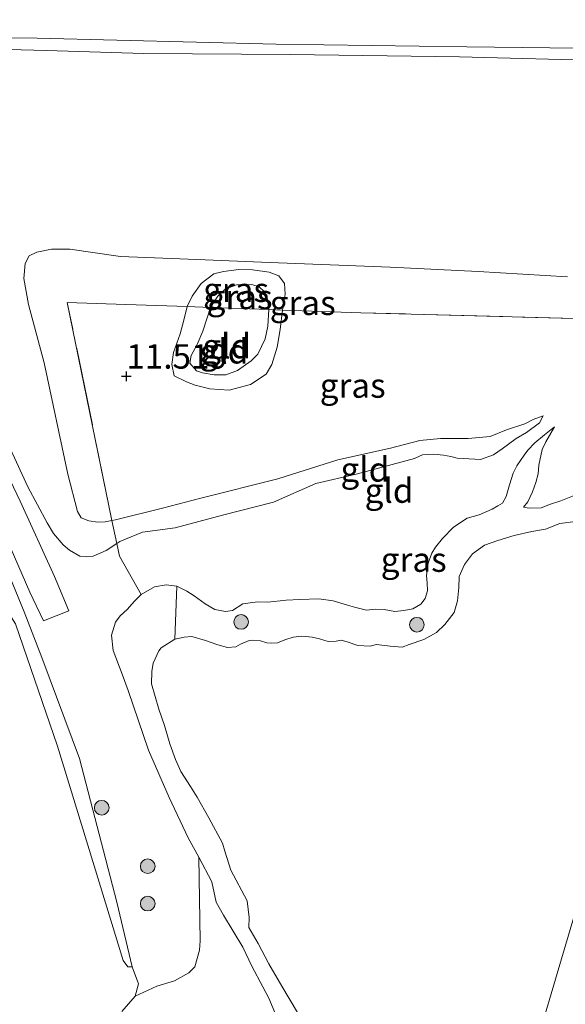
# Model space of a CAD drawing. Units: metres. Extents: x 199990 to 208761, y 431248 to 437501.
# Drawn here: x 200889 to 200945, y 433086 to 433187 of the extents above; entities that cross this region are included whole.
import ezdxf
from ezdxf.enums import TextEntityAlignment as Align

# ---------------------------------------------------------------- set-up
doc = ezdxf.new("R2010")
doc.units = ezdxf.units.M
doc.linetypes.add('IE-TERREINAFSCHEIDING', pattern=[10, 8, -2])
doc.layers.get('0').update_dxf_attribs({"lineweight": 25})
for name, color, linetype, lineweight in [('B-ME-GR-BOMENSTRUIKEN-GV-B6', 93, 'Continuous', 18), ('B-ME-GR-BOOM-GV-B6', 93, 'Continuous', 18), ('B-ME-GR-BOOM-S-B1', 93, 'Continuous', 18), ('B-ME-GW-KRUINLIJN-L-B1', 93, 'Continuous', 18), ('B-ME-GW-TEENLIJN-L-B1', 93, 'Continuous', 18), ('B-ME-IE-GRASLAND-GV-B6', 93, 'Continuous', 18), ('B-ME-IE-GRONDWERKLIJN-GROND_INGERICHT-GV-B6', 253, 'Continuous', 18), ('B-ME-IE-HULPGEOMETRIE-L-B1', 53, 'Continuous', 18), ('B-ME-IE-TERREINAFSCHEIDING-RASTERHEKWERK-L-B1', 8, 'IE-TERREINAFSCHEIDING', 18), ('B-ME-OG-WATER-GV-B6', 153, 'Continuous', 18), ('B-ME-VH-VERH_SOORT-BITUMEN-GV-B6', 8, 'IE-TERREINAFSCHEIDING-NATUURLIJK-HOUTWAL', 18)]:
    doc.layers.add(name, color=color, linetype=linetype, lineweight=lineweight)
doc.layers.add('B-ME-GW-HOOGTEPUNT-S-B1', color=10, linetype='Continuous')
doc.styles.add('NLCS-ISO', font='NLCS-ISO.TTF')
doc.linetypes.add('IE-TERREINAFSCHEIDING-NATUURLIJK-HOUTWAL', pattern='A,7,-1.5,[67,NLCS.SHX,S=0.75,R=45,X=0,Y=0],-1.5,7,-1.5,[70,NLCS.SHX,S=0.75,R=0,X=0,Y=0],-1.5', length=20)

# ---------------------------------------------------------------- blocks, each defined once
blk = doc.blocks.new('hoogtepunt')
for p, q in [((-0.5, 0), (0.5, 0)), ((0, 0.5), (0, -0.5))]:
    blk.add_line(p, q)
blk = doc.blocks.new('boom')
h = blk.add_hatch(color=256)
edge = h.paths.add_edge_path()
edge.add_arc((0, 0), 0.75, 0, 360)
blk.add_circle((0, 0), 0.75)

msp = doc.modelspace()

# ---------------------------------------------------------------- linework, layer by layer
at = {"layer": 'B-ME-GR-BOMENSTRUIKEN-GV-B6'}
for points in [[(200915.23, 433084.791, 12.216), (200914.614, 433086.259, 12.224), (200913.984, 433087.437, 12.233), (200912.858, 433089.553, 12.25), (200911.923, 433091.484, 12.267), (200909.956, 433094.763, 12.279), (200909.219, 433096.095, 12.279), (200908.761, 433098.191, 12.283), (200907.415, 433100.711, 12.361), (200906.346, 433102.713, 12.423), (200904.396, 433106.843, 12.533), (200902.273, 433111.683, 12.622), (200900.181, 433117.796, 12.71), (200899.58, 433119.459, 12.74), (200898.654, 433121.909, 12.753), (200898.457, 433123.463, 12.753), (200898.9, 433124.785, 12.757), (200899.367, 433125.46, 12.816), (200900.089, 433126.103, 12.829), (200900.824, 433126.963, 12.816), (200901.501, 433127.644, 12.782), (200902.874, 433128.41, 12.782), (200904.086, 433128.621, 12.795), (200905.173, 433128.495, 12.816)], [(200905.173, 433128.495, 12.816), (200904.959, 433123.062, 10.551), (200903.551, 433122.175, 10.551), (200903.325, 433121.875, 10.551), (200902.75, 433120.601, 10.551), (200902.599, 433119.734, 10.551), (200902.576, 433118.477, 10.551), (200903.329, 433115.898, 10.551), (200903.9, 433114.193, 10.551), (200904.44, 433112.323, 10.551), (200905.026, 433110.74, 10.551), (200905.579, 433109.504, 10.551), (200906.57, 433107.963, 10.551), (200907.257, 433106.874, 10.551), (200908.437, 433104.74, 10.551), (200909.862, 433102.162, 10.551), (200910.097, 433101.332, 10.551), (200910.694, 433099.373, 10.551), (200912.393, 433096.226, 10.551), (200912.59, 433094.525, 10.551), (200912.539, 433093.511, 10.551), (200913.527, 433091.86, 10.551), (200914.616, 433089.77, 10.551), (200915.927, 433087.478, 10.551), (200917.56, 433084.811, 10.551)]]:
    msp.add_polyline3d(points, dxfattribs=at)
at = {"layer": 'B-ME-GR-BOOM-GV-B6'}
msp.add_polyline3d([(200899.55, 433084.884, 11.822), (200900.888, 433086.47, 11.916), (200903.113, 433087.491, 11.935), (200904.949, 433088.033, 11.941), (200906.41, 433088.872, 11.966), (200907.03, 433089.483, 11.979), (200907.489, 433091.177, 11.922), (200907.553, 433092.134, 11.922), (200907.415, 433100.711, 12.361), (200908.761, 433098.191, 12.283), (200909.219, 433096.095, 12.279), (200909.956, 433094.763, 12.279), (200911.923, 433091.484, 12.267), (200912.858, 433089.553, 12.25), (200913.984, 433087.437, 12.233), (200914.614, 433086.259, 12.224), (200915.23, 433084.791, 12.216)], dxfattribs=at)
at = {"layer": 'B-ME-GW-KRUINLIJN-L-B1'}
for points in [[(200798.936, 433186.178, 18.678), (200819.064, 433185.374, 18.707), (200835.945, 433184.833, 18.728), (200850.078, 433184.135, 18.669), (200857.014, 433183.601, 18.648), (200859.725, 433183.196, 18.623), (200861.938, 433182.134, 18.602), (200863.952, 433180.519, 18.593), (200865.162, 433178.458, 18.475), (200867.146, 433174.976, 18.018), (200871.137, 433166.954, 17.148), (200877.515, 433153.839, 15.381), (200882.245, 433142.661, 14.05), (200885.773, 433135.285, 13.463), (200887.736, 433130.195, 13.027), (200889.504, 433125.867, 12.782), (200891.318, 433121.166, 12.681)], [(200885.271, 433183.559, 18.716), (200891.817, 433183.388, 18.631), (200901.76, 433183.062, 18.585), (200916.829, 433182.986, 18.618), (200934.16, 433182.747, 18.627), (200949.766, 433182.338, 18.657), (200961.227, 433182.309, 18.669)], [(200912.942, 433160.907, 11.671), (200911.52, 433160.942, 11.704), (200909.964, 433160.738, 11.713), (200908.981, 433160.482, 11.734), (200907.665, 433159.512, 11.734), (200906.732, 433158.209, 11.675), (200906.224, 433157.131, 11.662), (200905.882, 433155.731, 11.65), (200905.505, 433154.336, 11.611), (200904.832, 433152.448, 11.595), (200904.648, 433151.209, 11.561), (200904.911, 433150.058, 11.54), (200906.174, 433149.426, 11.54), (200907.052, 433149.074, 11.654), (200908.559, 433148.694, 11.671), (200910.526, 433148.584, 11.679), (200912.71, 433149.16, 11.7), (200914.321, 433150.204, 11.696), (200914.92, 433151.186, 11.679), (200915.456, 433152.984, 11.688), (200915.769, 433154.779, 11.704), (200916.019, 433156.776, 11.735), (200916.262, 433158.416, 11.747), (200916.207, 433159.516, 11.764), (200915.625, 433160.284, 11.73), (200914.638, 433160.653, 11.738), (200912.942, 433160.907, 11.671)], [(200942.719, 433145.946, 12.152), (200942.347, 433145.233, 12.347), (200941.037, 433144.242, 12.605), (200939.967, 433143.611, 12.702), (200938.534, 433142.571, 12.85), (200937.639, 433141.929, 12.846), (200936.297, 433141.47, 12.846), (200934.528, 433141.585, 12.875), (200933.922, 433141.592, 12.846), (200933.258, 433141.774, 12.833), (200932.527, 433141.905, 12.795), (200931.506, 433142.006, 12.765), (200930.35, 433141.946, 12.765), (200929.541, 433141.579, 12.753), (200923.547, 433139.968, 12.731), (200919.44, 433139.014, 12.786), (200915.097, 433137.103, 12.93), (200909.85, 433135.763, 13.036), (200904.996, 433134.456, 13.006), (200901.646, 433134.015, 12.879), (200899.322, 433133.068, 12.82), (200899.013, 433132.864, 12.816), (200897.913, 433132.141, 12.803), (200896.59, 433131.562, 12.803), (200895.941, 433131.478, 12.85), (200895.22, 433131.555, 12.871), (200894.161, 433132.173, 13.006), (200893.528, 433132.707, 13.082), (200892.531, 433133.884, 13.179), (200891.866, 433134.979, 13.285), (200889.911, 433138.674, 13.585), (200886.742, 433145.426, 14.232)], [(200943.906, 433144.82, 12.076), (200942.87, 433143.995, 12.254), (200941.88, 433143.189, 12.431), (200941.153, 433142.435, 12.584), (200940.786, 433141.908, 12.63), (200940.034, 433140.813, 12.723), (200939.65, 433140.05, 12.723), (200939.294, 433138.862, 12.71), (200938.95, 433137.663, 12.693), (200938.574, 433136.996, 12.681), (200938.094, 433136.725, 12.676), (200937.485, 433136.371, 12.676), (200936.169, 433135.807, 12.693), (200934.946, 433135.472, 12.731), (200933.552, 433134.518, 12.761), (200932.425, 433133.359, 12.74), (200931.704, 433132.475, 12.676), (200931.316, 433131.862, 12.664), (200930.955, 433130.847, 12.609), (200930.784, 433129.572, 12.584), (200930.841, 433128.829, 12.503), (200930.872, 433127.992, 12.457), (200930.647, 433127.239, 12.453), (200930.187, 433126.635, 12.482), (200929.376, 433126.168, 12.529), (200928.435, 433126.002, 12.592), (200927.537, 433125.902, 12.66), (200926.445, 433126.109, 12.715), (200925.545, 433126.134, 12.698), (200924.627, 433126.042, 12.685), (200923.373, 433126.32, 12.681), (200922.684, 433126.525, 12.846)], [(200953.957, 433127.808, 11.878), (200953.569, 433132.358, 11.861), (200953.154, 433134.639, 11.907), (200952.415, 433136.277, 11.954), (200951.326, 433137.473, 11.962), (200950.095, 433137.896, 11.962), (200948.776, 433138.219, 11.928), (200947.279, 433138.16, 11.92), (200945.912, 433137.774, 11.924), (200944.551, 433137.223, 11.933), (200943.485, 433136.902, 11.924), (200942.528, 433136.518, 11.924), (200941.29, 433136.485, 11.95), (200940.699, 433136.588, 11.979)], [(200922.684, 433126.525, 12.846), (200921.204, 433126.995, 12.841), (200919.735, 433127.19, 12.846), (200917.773, 433127.134, 12.871), (200916.398, 433127.059, 12.867), (200914.511, 433126.854, 12.867), (200913.45, 433126.891, 12.871), (200911.938, 433126.664, 12.875), (200910.867, 433126.009, 12.879), (200910.163, 433125.891, 12.9), (200909.078, 433126.11, 12.9), (200908.076, 433126.666, 12.879), (200906.954, 433127.497, 12.875), (200906.202, 433127.991, 12.854), (200905.173, 433128.495, 12.816), (200904.086, 433128.621, 12.795), (200902.874, 433128.41, 12.782), (200901.501, 433127.644, 12.782), (200900.824, 433126.963, 12.816), (200900.089, 433126.103, 12.829), (200899.367, 433125.46, 12.816), (200898.9, 433124.785, 12.757), (200898.457, 433123.463, 12.753), (200898.654, 433121.909, 12.753), (200899.58, 433119.459, 12.74), (200900.181, 433117.796, 12.71), (200902.273, 433111.683, 12.622), (200904.396, 433106.843, 12.533), (200906.346, 433102.713, 12.423), (200907.415, 433100.711, 12.361), (200908.761, 433098.191, 12.283), (200909.219, 433096.095, 12.279), (200909.956, 433094.763, 12.279), (200911.923, 433091.484, 12.267), (200912.858, 433089.553, 12.25), (200913.984, 433087.437, 12.233), (200914.614, 433086.259, 12.224), (200915.23, 433084.791, 12.216)], [(200891.318, 433121.166, 12.681), (200895.208, 433110.826, 12.186), (200899.012, 433096.092, 12.148), (200900.602, 433089.491, 11.991)]]:
    msp.add_polyline3d(points, dxfattribs=at)
at = {"layer": 'B-ME-GW-TEENLIJN-L-B1'}
for points in [[(200942.719, 433145.946, 12.152), (200941.689, 433145.557, 12.212), (200940.863, 433145.119, 12.3), (200938.972, 433144.52, 12.36), (200937.282, 433143.825, 12.305), (200935.049, 433143.61, 12.313), (200932.209, 433143.634, 12.309), (200930.095, 433143.413, 12.258), (200927.095, 433142.619, 12.292), (200921.687, 433141.444, 12.296), (200915.512, 433139.501, 12.258), (200907.641, 433137.491, 12.186), (200903.717, 433136.468, 12.093), (200898.89, 433135.299, 12.089), (200898.519, 433135.225, 12.088), (200897.838, 433135.09, 12.085), (200897.069, 433135.057, 12.081), (200896.163, 433135.177, 12.081), (200895.377, 433135.477, 12.085), (200894.986, 433136.122, 12.076), (200893.996, 433139.962, 11.996), (200891.567, 433151.376, 11.924), (200889.968, 433157.367, 12.098), (200889.502, 433160.028, 12.119), (200889.622, 433161.555, 12.102), (200890.036, 433162.326, 12.102), (200890.833, 433162.701, 12.068), (200892.315, 433163.033, 12.051), (200894.205, 433163.012, 12.021), (200899.399, 433162.269, 11.966), (200908.065, 433161.927, 11.857), (200913.852, 433161.684, 11.869), (200927.032, 433161.179, 11.958), (200936.076, 433160.722, 11.983), (200945.227, 433160.176, 12.009)], [(200912.865, 433159.402, 11.273), (200911.28, 433159.358, 11.273), (200910.113, 433158.937, 11.278), (200909.39, 433158.214, 11.278), (200908.624, 433157.044, 11.278), (200908.253, 433155.886, 11.273), (200907.844, 433154.631, 11.273), (200907.269, 433153.267, 11.282), (200906.648, 433152.139, 11.303), (200906.517, 433151.338, 11.328), (200907.173, 433150.555, 11.333), (200907.797, 433150.333, 11.333), (200909.008, 433150.137, 11.333), (200910.187, 433150.135, 11.333), (200911.395, 433150.587, 11.328), (200912.799, 433151.574, 11.328), (200913.481, 433152.267, 11.328), (200914.234, 433153.834, 11.324), (200914.507, 433155.146, 11.328), (200914.593, 433156.837, 11.328), (200914.439, 433158.057, 11.349), (200914.117, 433158.679, 11.349), (200913.609, 433159.169, 11.345), (200912.865, 433159.402, 11.273)], [(200940.699, 433136.588, 11.979), (200941.148, 433137.134, 11.988), (200941.641, 433138.144, 12.034), (200941.989, 433139.11, 12.038), (200942.203, 433139.998, 12.038), (200942.299, 433140.892, 12.038), (200942.643, 433142.49, 12.038), (200942.991, 433143.293, 12.043), (200943.906, 433144.82, 12.076)], [(200900.602, 433089.491, 11.991), (200900.146, 433089.485, 11.948), (200899.672, 433090.133, 11.879), (200892.951, 433112.086, 11.452), (200888.618, 433124.625, 11.753)]]:
    msp.add_polyline3d(points, dxfattribs=at)
at = {"layer": 'B-ME-IE-GRASLAND-GV-B6'}
for points in [[(200798.936, 433186.178, 18.678), (200819.064, 433185.374, 18.707), (200835.945, 433184.833, 18.728), (200850.078, 433184.135, 18.669), (200857.014, 433183.601, 18.648), (200859.725, 433183.196, 18.623), (200861.938, 433182.134, 18.602), (200863.952, 433180.519, 18.593), (200865.162, 433178.458, 18.475), (200867.146, 433174.976, 18.018), (200871.137, 433166.954, 17.148), (200877.515, 433153.839, 15.381), (200882.245, 433142.661, 14.05), (200885.773, 433135.285, 13.463), (200887.736, 433130.195, 13.027), (200889.504, 433125.867, 12.782), (200891.318, 433121.166, 12.681)], [(200876.405, 433184.811, 18.657), (200890.86, 433184.637, 18.635), (200915.368, 433184.04, 18.635), (200934.897, 433183.749, 18.695), (200949.096, 433183.59, 18.749), (200959.303, 433183.401, 18.754), (200965.864, 433183.398, 18.771), (200961.227, 433182.309, 18.669), (200949.766, 433182.338, 18.657), (200934.16, 433182.747, 18.627), (200916.829, 433182.986, 18.618), (200901.76, 433183.062, 18.585), (200891.817, 433183.388, 18.631), (200885.271, 433183.559, 18.716)], [(200885.271, 433183.559, 18.716), (200891.817, 433183.388, 18.631), (200901.76, 433183.062, 18.585), (200916.829, 433182.986, 18.618), (200934.16, 433182.747, 18.627), (200949.766, 433182.338, 18.657), (200961.227, 433182.309, 18.669), (200956.904, 433159.779, 11.992)], [(200891.318, 433121.166, 12.681), (200895.208, 433110.826, 12.186), (200899.012, 433096.092, 12.148), (200900.602, 433089.491, 11.991), (200900.146, 433089.485, 11.948), (200899.672, 433090.133, 11.879), (200892.951, 433112.086, 11.452), (200888.618, 433124.625, 11.753), (200884.989, 433130.413, 11.753), (200878.359, 433139.028, 11.847), (200865.483, 433153.36, 11.722), (200858.626, 433159.698, 11.841), (200855.693, 433161.336, 11.672), (200839.823, 433162.451, 11.578), (200805.953, 433165.04, 11.803)], [(200945.227, 433160.176, 12.009), (200936.076, 433160.722, 11.983), (200927.032, 433161.179, 11.958), (200913.852, 433161.684, 11.869), (200908.065, 433161.927, 11.857), (200899.399, 433162.269, 11.966), (200894.205, 433163.012, 12.021), (200892.315, 433163.033, 12.051), (200890.833, 433162.701, 12.068), (200890.036, 433162.326, 12.102), (200889.622, 433161.555, 12.102), (200889.502, 433160.028, 12.119), (200889.968, 433157.367, 12.098), (200891.567, 433151.376, 11.924), (200893.996, 433139.962, 11.996), (200894.986, 433136.122, 12.076), (200895.377, 433135.477, 12.085), (200896.163, 433135.177, 12.081), (200897.069, 433135.057, 12.081), (200897.838, 433135.09, 12.085), (200898.519, 433135.225, 12.088), (200899.013, 433132.864, 12.816), (200897.913, 433132.141, 12.803), (200896.59, 433131.562, 12.803), (200895.941, 433131.478, 12.85), (200895.22, 433131.555, 12.871), (200894.161, 433132.173, 13.006), (200893.528, 433132.707, 13.082), (200892.531, 433133.884, 13.179), (200891.866, 433134.979, 13.285), (200889.911, 433138.674, 13.585), (200886.742, 433145.426, 14.232)], [(200948.598, 433155.833, 11.785), (200924.031, 433156.507, 11.802), (200916.019, 433156.776, 11.735), (200916.262, 433158.416, 11.747), (200916.207, 433159.516, 11.764), (200915.625, 433160.284, 11.73), (200914.638, 433160.653, 11.738), (200912.942, 433160.907, 11.671), (200911.52, 433160.942, 11.704), (200909.964, 433160.738, 11.713), (200908.981, 433160.482, 11.734), (200907.665, 433159.512, 11.734), (200906.732, 433158.209, 11.675), (200906.224, 433157.131, 11.662), (200899.93, 433157.359, 11.747), (200893.94, 433157.558, 11.785), (200898.519, 433135.225, 12.088), (200897.838, 433135.09, 12.085), (200897.069, 433135.057, 12.081), (200896.163, 433135.177, 12.081), (200895.377, 433135.477, 12.085), (200894.986, 433136.122, 12.076), (200893.996, 433139.962, 11.996), (200891.567, 433151.376, 11.924), (200889.968, 433157.367, 12.098), (200889.502, 433160.028, 12.119), (200889.622, 433161.555, 12.102), (200890.036, 433162.326, 12.102), (200890.833, 433162.701, 12.068), (200892.315, 433163.033, 12.051), (200894.205, 433163.012, 12.021), (200899.399, 433162.269, 11.966), (200908.065, 433161.927, 11.857), (200913.852, 433161.684, 11.869), (200927.032, 433161.179, 11.958), (200936.076, 433160.722, 11.983), (200945.227, 433160.176, 12.009)], [(200916.019, 433156.776, 11.735), (200914.593, 433156.837, 11.328), (200914.439, 433158.057, 11.349), (200914.117, 433158.679, 11.349), (200913.609, 433159.169, 11.345), (200912.865, 433159.402, 11.273), (200911.28, 433159.358, 11.273), (200910.113, 433158.937, 11.278), (200909.39, 433158.214, 11.278), (200908.624, 433157.044, 11.278), (200906.224, 433157.131, 11.662), (200906.732, 433158.209, 11.675), (200907.665, 433159.512, 11.734), (200908.981, 433160.482, 11.734), (200909.964, 433160.738, 11.713), (200911.52, 433160.942, 11.704), (200912.942, 433160.907, 11.671), (200914.638, 433160.653, 11.738), (200915.625, 433160.284, 11.73), (200916.207, 433159.516, 11.764), (200916.262, 433158.416, 11.747), (200916.019, 433156.776, 11.735)], [(200914.593, 433156.837, 11.328), (200908.624, 433157.044, 11.278), (200909.39, 433158.214, 11.278), (200910.113, 433158.937, 11.278), (200911.28, 433159.358, 11.273), (200912.865, 433159.402, 11.273), (200913.609, 433159.169, 11.345), (200914.117, 433158.679, 11.349), (200914.439, 433158.057, 11.349), (200914.593, 433156.837, 11.328)], [(200886.464, 433136.122, 13.632), (200890.092, 433127.884, 12.909), (200891.485, 433124.95, 12.589), (200894.086, 433125.953, 12.587), (200892.638, 433129.494, 12.875), (200889.116, 433137.194, 13.589), (200883.269, 433149.39, 14.861)], [(200886.742, 433145.426, 14.232), (200889.911, 433138.674, 13.585), (200891.866, 433134.979, 13.285), (200892.531, 433133.884, 13.179), (200893.528, 433132.707, 13.082), (200894.161, 433132.173, 13.006), (200895.22, 433131.555, 12.871), (200895.941, 433131.478, 12.85), (200896.59, 433131.562, 12.803), (200897.913, 433132.141, 12.803), (200899.013, 433132.864, 12.816), (200899.279, 433131.557, 12.879), (200901.501, 433127.644, 12.782), (200900.824, 433126.963, 12.816), (200900.089, 433126.103, 12.829), (200899.367, 433125.46, 12.816), (200898.9, 433124.785, 12.757), (200898.457, 433123.463, 12.753), (200898.654, 433121.909, 12.753), (200899.58, 433119.459, 12.74), (200900.181, 433117.796, 12.71), (200902.273, 433111.683, 12.622), (200904.396, 433106.843, 12.533), (200906.346, 433102.713, 12.423), (200907.415, 433100.711, 12.361), (200907.553, 433092.134, 11.922), (200907.489, 433091.177, 11.922), (200907.03, 433089.483, 11.979), (200906.41, 433088.872, 11.966), (200904.949, 433088.033, 11.941), (200903.113, 433087.491, 11.935), (200900.888, 433086.47, 11.916), (200901.232, 433087.741, 11.885), (200900.602, 433089.491, 11.991), (200899.012, 433096.092, 12.148), (200895.208, 433110.826, 12.186), (200891.318, 433121.166, 12.681), (200889.504, 433125.867, 12.782), (200887.736, 433130.195, 13.027)], [(200946.061, 433135.123, 10.551), (200944.449, 433134.893, 10.551), (200942.97, 433134.335, 10.551), (200941.572, 433134.096, 10.551), (200939.754, 433133.694, 10.551), (200938.081, 433133.174, 10.551), (200936.729, 433132.689, 10.551), (200935.487, 433131.803, 10.551), (200934.652, 433130.711, 10.551), (200934.108, 433129.491, 10.551), (200934.073, 433128.352, 10.551), (200933.939, 433126.979, 10.551), (200933.619, 433125.776, 10.551), (200932.642, 433124.554, 10.551), (200931.791, 433123.738, 10.551), (200930.507, 433123.027, 10.551), (200928.989, 433122.51, 10.551), (200928.267, 433122.229, 10.551), (200927.037, 433122.323, 10.551), (200925.634, 433122.525, 10.551), (200925.002, 433122.353, 10.551), (200923.722, 433122.39, 10.551), (200922.637, 433122.791, 10.551), (200922.022, 433122.969, 10.551), (200921.523, 433122.861, 10.551), (200920.681, 433122.827, 10.551), (200919.786, 433123.097, 10.551), (200919.053, 433123.266, 10.551), (200917.986, 433123.362, 10.551), (200917.109, 433123.255, 10.551), (200916.244, 433122.974, 10.551), (200915.505, 433122.692, 10.551), (200914.892, 433122.642, 10.551), (200914.394, 433122.691, 10.551), (200913.736, 433122.872, 10.551), (200912.974, 433122.963, 10.551), (200912.58, 433122.928, 10.551), (200911.714, 433122.553, 10.551), (200911.21, 433122.285, 10.551), (200910.362, 433122.218, 10.551), (200909.359, 433122.486, 10.551), (200908.107, 433122.909, 10.551), (200906.702, 433123.344, 10.551), (200905.935, 433123.253, 10.551), (200904.959, 433123.062, 10.551), (200905.173, 433128.495, 12.816), (200906.202, 433127.991, 12.854), (200906.954, 433127.497, 12.875), (200908.076, 433126.666, 12.879), (200909.078, 433126.11, 12.9), (200910.163, 433125.891, 12.9), (200910.867, 433126.009, 12.879), (200911.938, 433126.664, 12.875), (200913.45, 433126.891, 12.871), (200914.511, 433126.854, 12.867), (200916.398, 433127.059, 12.867), (200917.773, 433127.134, 12.871), (200919.735, 433127.19, 12.846), (200921.204, 433126.995, 12.841), (200922.684, 433126.525, 12.846), (200923.373, 433126.32, 12.681), (200924.627, 433126.042, 12.685), (200925.545, 433126.134, 12.698), (200926.445, 433126.109, 12.715), (200927.537, 433125.902, 12.66), (200928.435, 433126.002, 12.592), (200929.376, 433126.168, 12.529), (200930.187, 433126.635, 12.482), (200930.647, 433127.239, 12.453), (200930.872, 433127.992, 12.457), (200930.841, 433128.829, 12.503), (200930.784, 433129.572, 12.584), (200930.955, 433130.847, 12.609), (200931.316, 433131.862, 12.664), (200931.704, 433132.475, 12.676), (200932.425, 433133.359, 12.74), (200933.552, 433134.518, 12.761), (200934.946, 433135.472, 12.731), (200936.169, 433135.807, 12.693), (200937.485, 433136.371, 12.676), (200938.094, 433136.725, 12.676), (200938.574, 433136.996, 12.681), (200938.95, 433137.663, 12.693), (200939.294, 433138.862, 12.71), (200939.65, 433140.05, 12.723), (200940.034, 433140.813, 12.723), (200940.786, 433141.908, 12.63), (200941.153, 433142.435, 12.584), (200941.88, 433143.189, 12.431), (200942.87, 433143.995, 12.254), (200943.906, 433144.82, 12.076), (200942.991, 433143.293, 12.043), (200942.643, 433142.49, 12.038), (200942.299, 433140.892, 12.038), (200942.203, 433139.998, 12.038), (200941.989, 433139.11, 12.038), (200941.641, 433138.144, 12.034), (200941.148, 433137.134, 11.988), (200940.699, 433136.588, 11.979), (200941.29, 433136.485, 11.95), (200942.528, 433136.518, 11.924), (200943.485, 433136.902, 11.924), (200944.551, 433137.223, 11.933), (200945.912, 433137.774, 11.924)]]:
    msp.add_polyline3d(points, dxfattribs=at)
at = {"layer": 'B-ME-IE-GRONDWERKLIJN-GROND_INGERICHT-GV-B6'}
for points in [[(200801.874, 433162.746, 12.108), (200846.265, 433160.469, 11.594), (200858.626, 433159.698, 11.841), (200865.483, 433153.36, 11.722), (200878.359, 433139.028, 11.847), (200884.989, 433130.413, 11.753), (200888.618, 433124.625, 11.753), (200892.951, 433112.086, 11.452), (200899.672, 433090.133, 11.879), (200900.146, 433089.485, 11.948), (200900.602, 433089.491, 11.991), (200901.232, 433087.741, 11.885), (200900.888, 433086.47, 11.916), (200899.55, 433084.884, 11.822)], [(200945.912, 433137.774, 11.924), (200944.551, 433137.223, 11.933), (200943.485, 433136.902, 11.924), (200942.528, 433136.518, 11.924), (200941.29, 433136.485, 11.95), (200940.699, 433136.588, 11.979), (200941.148, 433137.134, 11.988), (200941.641, 433138.144, 12.034), (200941.989, 433139.11, 12.038), (200942.203, 433139.998, 12.038), (200942.299, 433140.892, 12.038), (200942.643, 433142.49, 12.038), (200942.991, 433143.293, 12.043), (200943.906, 433144.82, 12.076), (200942.87, 433143.995, 12.254), (200941.88, 433143.189, 12.431), (200941.153, 433142.435, 12.584), (200940.786, 433141.908, 12.63), (200940.034, 433140.813, 12.723), (200939.65, 433140.05, 12.723), (200939.294, 433138.862, 12.71), (200938.95, 433137.663, 12.693), (200938.574, 433136.996, 12.681), (200938.094, 433136.725, 12.676), (200937.485, 433136.371, 12.676), (200936.169, 433135.807, 12.693), (200934.946, 433135.472, 12.731), (200933.552, 433134.518, 12.761), (200932.425, 433133.359, 12.74), (200931.704, 433132.475, 12.676), (200931.316, 433131.862, 12.664), (200930.955, 433130.847, 12.609), (200930.784, 433129.572, 12.584), (200930.841, 433128.829, 12.503), (200930.872, 433127.992, 12.457), (200930.647, 433127.239, 12.453), (200930.187, 433126.635, 12.482), (200929.376, 433126.168, 12.529), (200928.435, 433126.002, 12.592), (200927.537, 433125.902, 12.66), (200926.445, 433126.109, 12.715), (200925.545, 433126.134, 12.698), (200924.627, 433126.042, 12.685), (200923.373, 433126.32, 12.681), (200922.684, 433126.525, 12.846), (200921.204, 433126.995, 12.841), (200919.735, 433127.19, 12.846), (200917.773, 433127.134, 12.871), (200916.398, 433127.059, 12.867), (200914.511, 433126.854, 12.867), (200913.45, 433126.891, 12.871), (200911.938, 433126.664, 12.875), (200910.867, 433126.009, 12.879), (200910.163, 433125.891, 12.9), (200909.078, 433126.11, 12.9), (200908.076, 433126.666, 12.879), (200906.954, 433127.497, 12.875), (200906.202, 433127.991, 12.854), (200905.173, 433128.495, 12.816), (200904.086, 433128.621, 12.795), (200902.874, 433128.41, 12.782), (200901.501, 433127.644, 12.782), (200899.279, 433131.557, 12.879), (200899.013, 433132.864, 12.816), (200899.322, 433133.068, 12.82), (200901.646, 433134.015, 12.879), (200904.996, 433134.456, 13.006), (200909.85, 433135.763, 13.036), (200915.097, 433137.103, 12.93), (200919.44, 433139.014, 12.786), (200923.547, 433139.968, 12.731), (200929.541, 433141.579, 12.753), (200930.35, 433141.946, 12.765), (200931.506, 433142.006, 12.765), (200932.527, 433141.905, 12.795), (200933.258, 433141.774, 12.833), (200933.922, 433141.592, 12.846), (200934.528, 433141.585, 12.875), (200936.297, 433141.47, 12.846), (200937.639, 433141.929, 12.846), (200938.534, 433142.571, 12.85), (200939.967, 433143.611, 12.702), (200941.037, 433144.242, 12.605), (200942.347, 433145.233, 12.347), (200942.719, 433145.946, 12.152), (200941.689, 433145.557, 12.212), (200940.863, 433145.119, 12.3), (200938.972, 433144.52, 12.36), (200937.282, 433143.825, 12.305), (200935.049, 433143.61, 12.313), (200932.209, 433143.634, 12.309), (200930.095, 433143.413, 12.258), (200927.095, 433142.619, 12.292), (200921.687, 433141.444, 12.296), (200915.512, 433139.501, 12.258), (200907.641, 433137.491, 12.186), (200903.717, 433136.468, 12.093), (200898.89, 433135.299, 12.089), (200898.519, 433135.225, 12.088), (200893.94, 433157.558, 11.785), (200899.93, 433157.359, 11.747), (200906.224, 433157.131, 11.662), (200905.882, 433155.731, 11.65), (200905.505, 433154.336, 11.611), (200904.832, 433152.448, 11.595), (200904.648, 433151.209, 11.561), (200904.911, 433150.058, 11.54), (200906.174, 433149.426, 11.54), (200907.052, 433149.074, 11.654), (200908.559, 433148.694, 11.671), (200910.526, 433148.584, 11.679), (200912.71, 433149.16, 11.7), (200914.321, 433150.204, 11.696), (200914.92, 433151.186, 11.679), (200915.456, 433152.984, 11.688), (200915.769, 433154.779, 11.704), (200916.019, 433156.776, 11.735), (200924.031, 433156.507, 11.802), (200948.598, 433155.833, 11.785)], [(200916.019, 433156.776, 11.735), (200915.769, 433154.779, 11.704), (200915.456, 433152.984, 11.688), (200914.92, 433151.186, 11.679), (200914.321, 433150.204, 11.696), (200912.71, 433149.16, 11.7), (200910.526, 433148.584, 11.679), (200908.559, 433148.694, 11.671), (200907.052, 433149.074, 11.654), (200906.174, 433149.426, 11.54), (200904.911, 433150.058, 11.54), (200904.648, 433151.209, 11.561), (200904.832, 433152.448, 11.595), (200905.505, 433154.336, 11.611), (200905.882, 433155.731, 11.65), (200906.224, 433157.131, 11.662), (200908.624, 433157.044, 11.278), (200908.253, 433155.886, 11.273), (200907.844, 433154.631, 11.273), (200907.269, 433153.267, 11.282), (200906.648, 433152.139, 11.303), (200906.517, 433151.338, 11.328), (200907.173, 433150.555, 11.333), (200907.797, 433150.333, 11.333), (200909.008, 433150.137, 11.333), (200910.187, 433150.135, 11.333), (200911.395, 433150.587, 11.328), (200912.799, 433151.574, 11.328), (200913.481, 433152.267, 11.328), (200914.234, 433153.834, 11.324), (200914.507, 433155.146, 11.328), (200914.593, 433156.837, 11.328), (200916.019, 433156.776, 11.735)], [(200914.593, 433156.837, 11.328), (200914.507, 433155.146, 11.328), (200914.234, 433153.834, 11.324), (200913.481, 433152.267, 11.328), (200912.799, 433151.574, 11.328), (200911.395, 433150.587, 11.328), (200910.187, 433150.135, 11.333), (200909.008, 433150.137, 11.333), (200907.797, 433150.333, 11.333), (200907.173, 433150.555, 11.333), (200906.517, 433151.338, 11.328), (200906.648, 433152.139, 11.303), (200907.269, 433153.267, 11.282), (200907.844, 433154.631, 11.273), (200908.253, 433155.886, 11.273), (200908.624, 433157.044, 11.278), (200914.593, 433156.837, 11.328)], [(200898.519, 433135.225, 12.088), (200898.89, 433135.299, 12.089), (200903.717, 433136.468, 12.093), (200907.641, 433137.491, 12.186), (200915.512, 433139.501, 12.258), (200921.687, 433141.444, 12.296), (200927.095, 433142.619, 12.292), (200930.095, 433143.413, 12.258), (200932.209, 433143.634, 12.309), (200935.049, 433143.61, 12.313), (200937.282, 433143.825, 12.305), (200938.972, 433144.52, 12.36), (200940.863, 433145.119, 12.3), (200941.689, 433145.557, 12.212), (200942.719, 433145.946, 12.152), (200942.347, 433145.233, 12.347), (200941.037, 433144.242, 12.605), (200939.967, 433143.611, 12.702), (200938.534, 433142.571, 12.85), (200937.639, 433141.929, 12.846), (200936.297, 433141.47, 12.846), (200934.528, 433141.585, 12.875), (200933.922, 433141.592, 12.846), (200933.258, 433141.774, 12.833), (200932.527, 433141.905, 12.795), (200931.506, 433142.006, 12.765), (200930.35, 433141.946, 12.765), (200929.541, 433141.579, 12.753), (200923.547, 433139.968, 12.731), (200919.44, 433139.014, 12.786), (200915.097, 433137.103, 12.93), (200909.85, 433135.763, 13.036), (200904.996, 433134.456, 13.006), (200901.646, 433134.015, 12.879), (200899.322, 433133.068, 12.82), (200899.013, 433132.864, 12.816), (200898.519, 433135.225, 12.088)]]:
    msp.add_polyline3d(points, dxfattribs=at)
at = {"layer": 'B-ME-IE-HULPGEOMETRIE-L-B1'}
msp.add_polyline3d([(200973.877, 433263.03, 12.32), (200964.849, 433212.177, 12.204), (200969.108, 433209.312, 12.226), (200967.769, 433191.191, 18.602), (200969.97, 433189.69, 18.686), (200968.27, 433186.6, 18.669), (200965.864, 433183.398, 18.771), (200961.227, 433182.309, 18.669), (200956.904, 433159.779, 11.992), (200948.598, 433155.833, 11.785), (200948.241, 433143.286, 11.975), (200954.295, 433138.326, 11.984), (200953.957, 433127.808, 11.878), (200952.688, 433117.593, 10.551), (200935.324, 433058.835, 10.551), (200935.017, 433055.749, 11.426), (200933.174, 433046.5, 11.175), (200932.308, 433042.29, 12.673), (200927.932, 433018.884, 13.269), (200926.749, 433013.279, 11.329), (200915.406, 432962.795, 11.421)], dxfattribs=at)
at = {"layer": 'B-ME-IE-TERREINAFSCHEIDING-RASTERHEKWERK-L-B1'}
for points in [[(200948.598, 433155.833, 11.785), (200924.031, 433156.507, 11.802), (200916.019, 433156.776, 11.735), (200914.593, 433156.837, 11.328), (200908.624, 433157.044, 11.278), (200906.224, 433157.131, 11.662), (200899.93, 433157.359, 11.747), (200893.94, 433157.558, 11.785)], [(200899.279, 433131.557, 12.879), (200899.013, 433132.864, 12.816), (200898.519, 433135.225, 12.088), (200893.94, 433157.558, 11.785)]]:
    msp.add_polyline3d(points, dxfattribs=at)
at = {"layer": 'B-ME-OG-WATER-GV-B6'}
for points in [[(200917.56, 433084.811, 10.551), (200915.927, 433087.478, 10.551), (200914.616, 433089.77, 10.551), (200913.527, 433091.86, 10.551), (200912.539, 433093.511, 10.551), (200912.59, 433094.525, 10.551), (200912.393, 433096.226, 10.551), (200910.694, 433099.373, 10.551), (200910.097, 433101.332, 10.551), (200909.862, 433102.162, 10.551), (200908.437, 433104.74, 10.551), (200907.257, 433106.874, 10.551), (200906.57, 433107.963, 10.551), (200905.579, 433109.504, 10.551), (200905.026, 433110.74, 10.551), (200904.44, 433112.323, 10.551), (200903.9, 433114.193, 10.551), (200903.329, 433115.898, 10.551), (200902.576, 433118.477, 10.551), (200902.599, 433119.734, 10.551), (200902.75, 433120.601, 10.551), (200903.325, 433121.875, 10.551), (200903.551, 433122.175, 10.551), (200904.959, 433123.062, 10.551), (200905.935, 433123.253, 10.551), (200906.702, 433123.344, 10.551), (200908.107, 433122.909, 10.551), (200909.359, 433122.486, 10.551), (200910.362, 433122.218, 10.551), (200911.21, 433122.285, 10.551), (200911.714, 433122.553, 10.551), (200912.58, 433122.928, 10.551), (200912.974, 433122.963, 10.551), (200913.736, 433122.872, 10.551), (200914.394, 433122.691, 10.551), (200914.892, 433122.642, 10.551), (200915.505, 433122.692, 10.551), (200916.244, 433122.974, 10.551), (200917.109, 433123.255, 10.551), (200917.986, 433123.362, 10.551), (200919.053, 433123.266, 10.551), (200919.786, 433123.097, 10.551), (200920.681, 433122.827, 10.551), (200921.523, 433122.861, 10.551), (200922.022, 433122.969, 10.551), (200922.637, 433122.791, 10.551), (200923.722, 433122.39, 10.551), (200925.002, 433122.353, 10.551), (200925.634, 433122.525, 10.551), (200927.037, 433122.323, 10.551), (200928.267, 433122.229, 10.551), (200928.989, 433122.51, 10.551), (200930.507, 433123.027, 10.551), (200931.791, 433123.738, 10.551), (200932.642, 433124.554, 10.551), (200933.619, 433125.776, 10.551), (200933.939, 433126.979, 10.551), (200934.073, 433128.352, 10.551), (200934.108, 433129.491, 10.551), (200934.652, 433130.711, 10.551), (200935.487, 433131.803, 10.551), (200936.729, 433132.689, 10.551), (200938.081, 433133.174, 10.551), (200939.754, 433133.694, 10.551), (200941.572, 433134.096, 10.551), (200942.97, 433134.335, 10.551), (200944.449, 433134.893, 10.551), (200946.061, 433135.123, 10.551)], [(200935.324, 433058.835, 10.551), (200952.688, 433117.593, 10.551), (200953.119, 433111.102, 10.551), (200953.226, 433103.486, 10.551), (200953.065, 433099.719, 10.551), (200953.767, 433092.354, 10.551), (200954.289, 433088.015, 10.551), (200954.434, 433081.447, 10.551)], [(200952.688, 433117.593, 10.551), (200935.324, 433058.835, 10.551)]]:
    msp.add_polyline3d(points, dxfattribs=at)
at = {"layer": 'B-ME-VH-VERH_SOORT-BITUMEN-GV-B6'}
for points in [[(200968.27, 433186.6, 18.669), (200965.864, 433183.398, 18.771), (200959.303, 433183.401, 18.754), (200949.096, 433183.59, 18.749), (200934.897, 433183.749, 18.695), (200915.368, 433184.04, 18.635), (200890.86, 433184.637, 18.635), (200876.405, 433184.811, 18.657)], [(200883.269, 433149.39, 14.861), (200889.116, 433137.194, 13.589), (200892.638, 433129.494, 12.875), (200894.086, 433125.953, 12.587), (200891.485, 433124.95, 12.589), (200890.092, 433127.884, 12.909), (200886.464, 433136.122, 13.632)]]:
    msp.add_polyline3d(points, dxfattribs=at)

# ---------------------------------------------------------------- block references
at = {"layer": 'B-ME-GR-BOOM-S-B1', "rotation": 90}
for p in [(200911.76, 433124.82, 11.912), (200929.781, 433124.534, 11.835), (200897.471, 433105.782, 12.042), (200902.185, 433099.789, 11.932), (200902.186, 433095.957, 11.894)]:
    msp.add_blockref('boom', p, dxfattribs=at)
at = {"layer": 'B-ME-GW-HOOGTEPUNT-S-B1', "rotation": 90}
msp.add_blockref('hoogtepunt', (200900, 433149.999, 11.519), dxfattribs=at)
msp.add_blockref('hoogtepunt', (200900, 433149.999, 11.519), dxfattribs=at)

# ---------------------------------------------------------------- texts
at = {"layer": 'B-ME-GW-HOOGTEPUNT-S-B1', "ltscale": 0.2, "style": 'NLCS-ISO'}
msp.add_text('11.519', height=2.5, dxfattribs=at).set_placement((200900, 433149.999, 11.519), align=Align.BOTTOM_LEFT)
msp.add_text('11.519', height=2.5, dxfattribs=at).set_placement((200900, 433149.999, 11.519), align=Align.BOTTOM_LEFT)
at = {"layer": 'B-ME-IE-GRASLAND-GV-B6', "ltscale": 0.2, "style": 'NLCS-ISO'}
for p in [(200911.243, 433158.859), (200911.6085, 433158.1195), (200918.077, 433157.5185), (200923.203, 433149.045), (200929.458, 433131.2065)]:
    msp.add_text('gras', height=2.5, dxfattribs=at).set_placement(p, align=Align.MIDDLE_CENTER)
at = {"layer": 'B-ME-IE-GRONDWERKLIJN-GROND_INGERICHT-GV-B6', "ltscale": 0.2, "style": 'NLCS-ISO'}
for p in [(200909.9956, 433152.5535), (200910.2895, 433153.091), (200924.4546, 433140.4484), (200926.9316, 433138.2809)]:
    msp.add_text('gld', height=2.5, dxfattribs=at).set_placement(p, align=Align.MIDDLE_CENTER)

doc.saveas('drawing.dxf')
